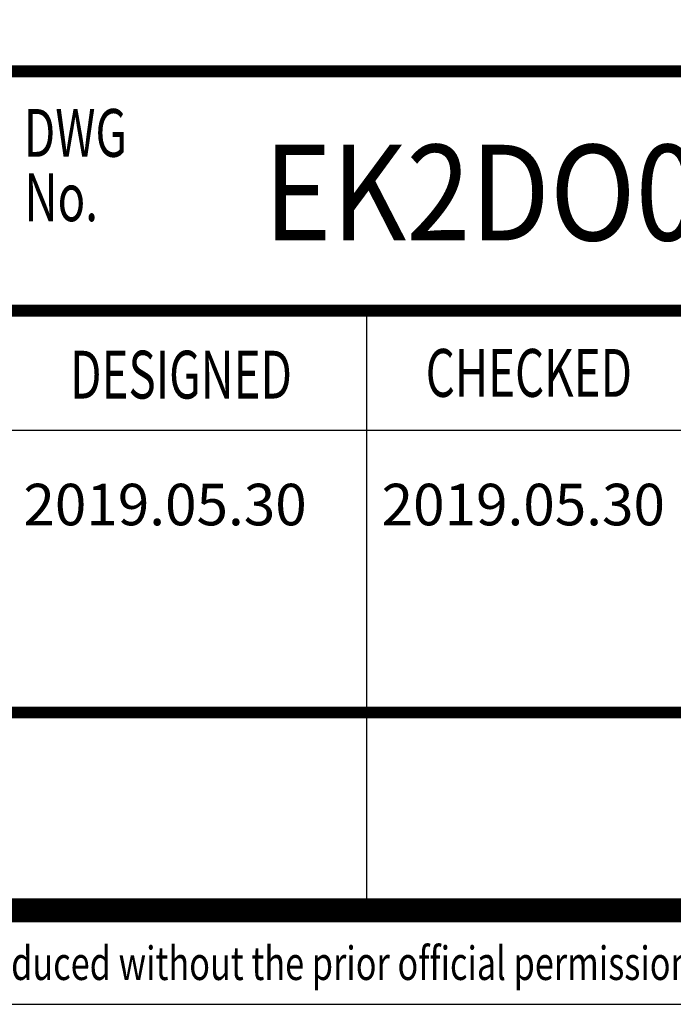
# Model space of a CAD drawing. Units: millimetres. Extents: x 1011 to 2256, y 14 to 1854.
# Drawn here: x 1637 to 1828, y 14 to 302 of the extents above; entities that cross this region are included whole.
import ezdxf
from ezdxf.enums import TextEntityAlignment as Align

# ---------------------------------------------------------------- set-up
doc = ezdxf.new("R2010")
doc.units = ezdxf.units.MM
doc.layers.get('0').update_dxf_attribs({"linetype": 'CONTINUOUS', "lineweight": 30})
doc.layers.add('D', color=7, linetype='CONTINUOUS', lineweight=9)
doc.styles.add('HY견고딕', font='txt')
doc.styles.add('ROMANS', font='romans.shx', dxfattribs={"width": 0.7, "height": 3.5, "bigfont": 'whgtxt.shx'})

# ---------------------------------------------------------------- blocks, each defined once
blk = doc.blocks.new('HS_A4양식_S(297X210MM)')
blk.add_line((18, 18), (196, 18))
at = {"color": 0}
blk.add_line((18, 14), (196, 14), dxfattribs=at)
blk.add_line((18, 14), (196, 14), dxfattribs=at)
at = {"color": 3, "const_width": 1}
blk.add_lwpolyline([(22, 17.928), (192, 17.928), (192, 273), (21.5, 273)], dxfattribs=at)
at = {"style": 'ROMANS', "width": 0.75}
blk.add_text("The information written in this drawing is HYOSUNG HEAVY INDUSTRIES's property, and may not be disclosed and/or reproduced without the prior official permission of HYOSUNG HEAVY INDUSTRIES Corp.", height=1.4, dxfattribs=at).set_placement((25.507, 15.017))
blk = doc.blocks.new('HYOSUNG_TITLE_A4')
at = {"color": 3}
for p, q in [((-85, 25), (0, 25)), ((-70, 25), (-70, 0)), ((-85, 20), (0, 20))]:
    blk.add_line(p, q, dxfattribs=at)
blk.add_line((-170, 0), (0, 0))
at = {"color": 3, "const_width": 0.5}
for points in [[(-85, 35), (0, 35)], [(0, 25), (-85, 25)], [(0, 8.2), (-85, 8.2)]]:
    blk.add_lwpolyline(points, dxfattribs=at)
at = {"style": 'ROMANS', "width": 0.7}
for s, p in [('DWG', (-84.326, 31.432)), ('No.', (-84.298, 28.741)), ('DESIGNED', (-82.393, 21.325)), ('CHECKED', (-67.532, 21.398))]:
    blk.add_text(s, height=2, dxfattribs=at).set_placement(p)
for tag, height, style, width, p in [('GEN-TITLE-DES1{20}', 3.4, 'HY견고딕', 0.9, (-40.122, 40.232)), ('GEN-TITLE-DES2{24.5}', 2.5, 'ROMANS', 0.8, (-40.246, 36.368)), ('GEN-TITLE-NR{12.3}', 4, 'HY견고딕', 0.9, (-52.352, 27.935)), ('GEN-TITLE-DAT{7.1}', 2, 'ROMANS', 0.7, (-7.814, 21.466)), ('GEN-TITLE-REV{22.6}', 3, 'ROMANS', 0.7, (-4.61, 15.46))]:
    blk.add_attdef(tag, text='', height=height, dxfattribs=dict(style=style, width=width)).set_placement(p, align=Align.CENTER)
for tag, height, p in [('GEN-TITLE-CTRN{2.5}', 2, (-167.5, 41.5)), ('GEN-TITLE-POSI{22.6}', 2, (-8.078, 32.461)), ('GEN-TITLE-APPM{2.5}', 2, (-167.5, 27.5)), ('GEN-TITLE-FSCM{20.7}', 1.8, (-12.776, 11.147))]:
    blk.add_attdef(tag, text='', height=height, dxfattribs=at).set_placement(p, align=Align.MIDDLE_CENTER)
for tag, height, p in [('GEN-TITLE-PLOT{5}', 1.8, (-160, 41.5)), ('GEN-TITLE-CHKM{2.5}', 2, (-167.5, 34.5)), ('GEN-TITLE-ISSD{5}', 1.8, (-160, 34.5)), ('GEN-TITLE-ITEM{12.7}', 3.5, (-120, 4.097)), ('GEN-TITLE-REF{12.7}', 3.5, (-39.421, 4.1)), ('GEN-TITLE-GRADE{22.6}', 3, (-4.664, 4.087))]:
    blk.add_attdef(tag, text='', height=height, dxfattribs=at).set_placement(p, align=Align.MIDDLE)
for tag, p in [('GEN-TITLE-MAT2{35}', (-153.172, 41.5)), ('GEN-TITLE-MAT1{35}', (-153.172, 34.5)), ('GEN-TITLE-DACT{35}', (-153.172, 27.5))]:
    blk.add_attdef(tag, text='', height=2, dxfattribs=at).set_placement(p, align=Align.MIDDLE_LEFT)
at = {"style": 'ROMANS'}
blk.add_attdef('GEN-TITLE-SCA{12.7}', text='', height=2, dxfattribs=at).set_placement((-7.661, 26.683), align=Align.CENTER)

msp = doc.modelspace()

# ---------------------------------------------------------------- block references
at = {"lineweight": 0, "xscale": 6.996859623733718, "yscale": 6.996859623733718, "zscale": 6.996859623733718}
msp.add_blockref('HS_A4양식_S(297X210MM)', (884.9733, -83.956), dxfattribs=at)
at = {"lineweight": 0}
ref = msp.add_blockref('HYOSUNG_TITLE_A4', (2228.3703, 41.9874), dxfattribs=dict(at, xscale=6.996859623733718, yscale=6.996859623733718, zscale=6.996859623733718))
ref.add_attrib('GEN-TITLE-NR{12.3}', 'EK2DO07772W0001', dxfattribs={"height": 27.987438, "style": 'HY견고딕', "width": 0.884589}).set_placement((1862.0681, 237.4428), align=Align.CENTER)

# ---------------------------------------------------------------- texts
at = {"layer": 'D', "char_height": 12.1563, "attachment_point": 1, "style": 'HY견고딕'}
for insert in [(1638.2134, 166.2703), (1742.9774, 166.2703)]:
    msp.add_mtext_dynamic_manual_height_columns('2019.05.30', width=92.664, gutter_width=17.7679, heights=[0], dxfattribs=dict(at, insert=insert))

doc.saveas('drawing.dxf')
